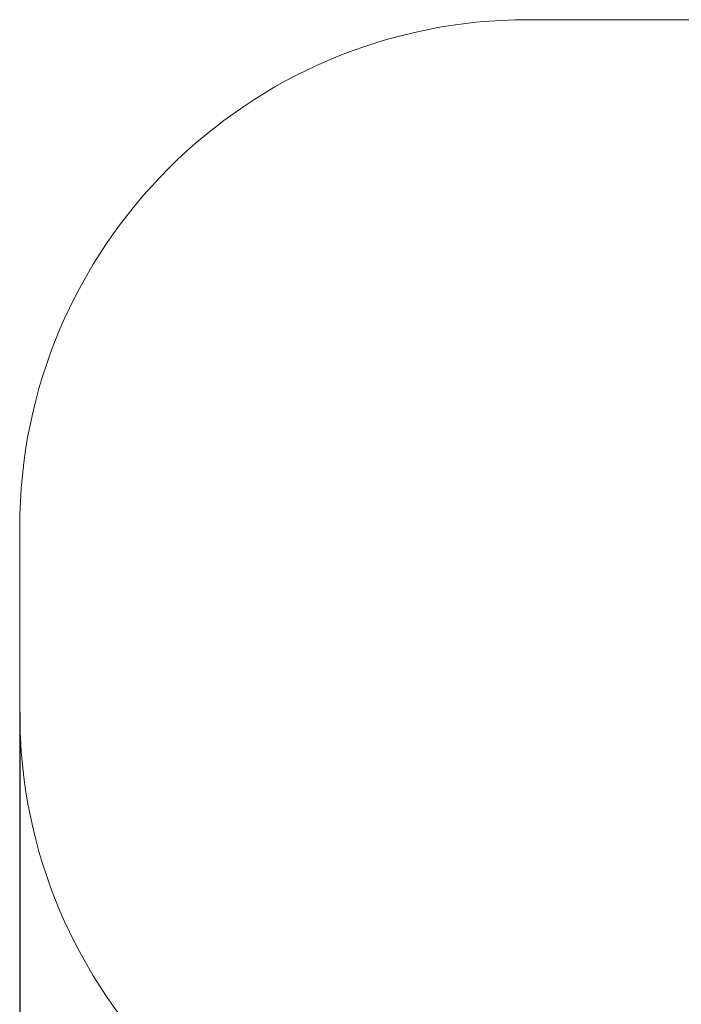
# Model space of a CAD drawing. Units: millimetres. Extents: x 1.5 to 12.1, y 2.6 to 7.8.
# Drawn here: x 1.5 to 3.4, y 4.6 to 7.6 of the extents above; entities that cross this region are included whole.
import ezdxf

# ---------------------------------------------------------------- set-up
doc = ezdxf.new("R2010")
doc.units = ezdxf.units.MM
doc.header["$LTSCALE"] = 60
doc.header["$PDSIZE"] = -1
doc.linetypes.add('SLD-Сплошная', pattern=[0])
doc.layers.add('ПРИМЕЧАНИЯ', color=7, linetype='SLD-Сплошная')
doc.styles.get("Standard").update_dxf_attribs({"font": 'isocpeui.ttf'})
doc.dimstyles.new('ISO-25', dxfattribs={"dimtxt": 2.5, "dimasz": 2.5, "dimexe": 1.25, "dimexo": 0.625, "dimtad": 1, "dimtxsty": 'Standard', "dimcen": 2.5, "dimadec": 0, "dimazin": 0, "dimtfac": 1, "dimtmove": 0, "dimatfit": 3, "dimfxl": 1, "dimarcsym": 0})

# ---------------------------------------------------------------- blocks, each defined once
blk = doc.blocks.new('_D_6')
at = {"color": 0, "lineweight": -2, "transparency": 16777216}
for p, q in [((1.4875, 5.5052), (1.4875, 2.5942)), ((11.5465, 5.3632), (11.5465, 2.5942)), ((11.3665, 2.6542), (1.6675, 2.6542))]:
    blk.add_line(p, q, dxfattribs=at)
at = {"color": 0, "transparency": 16777216}
for points in [[(1.6675, 2.6842), (1.6675, 2.6242), (1.4875, 2.6542)], [(11.3665, 2.6842), (11.3665, 2.6242), (11.5465, 2.6542)]]:
    blk.add_solid(points, dxfattribs=at)
at = {"layer": 'Defpoints', "color": 0, "transparency": 16777216}
for p in [(1.4875, 5.5052), (11.5465, 5.3632), (1.4875, 2.6542)]:
    blk.add_point(p, dxfattribs=at)
at = {"color": 0, "transparency": 16777216, "insert": (6.517, 2.9202), "char_height": 0.18, "attachment_point": 2}
blk.add_mtext('10,06м', dxfattribs=at)

msp = doc.modelspace()

# ---------------------------------------------------------------- linework, layer by layer
at = {"layer": 'ПРИМЕЧАНИЯ', "color": 252, "lineweight": 18, "true_color": 0x939598}
for p, q in [((3.7831, 7.5512), (2.9875, 7.5512)), ((1.4875, 6.0512), (1.4875, 5.5052))]:
    msp.add_line(p, q, dxfattribs=at)
for centre, start, end in [((2.9875, 6.0512), 90, 180), ((2.9875, 5.5052), 180, 270)]:
    msp.add_arc(centre, 1.5, start, end, dxfattribs=at)

# ---------------------------------------------------------------- dimensions: what is measured, and where the dimension line sits
at = {"color": 252, "true_color": 0x939598}
dim = msp.add_linear_dim(base=(1.4875, 2.6542), p1=(11.5465, 5.3632), p2=(1.4875, 5.5052), dimstyle='ISO-25', override={"dimtxt": 0.18, "dimasz": 0.18, "dimexe": 0.06, "dimexo": 0, "dimgap": 0.05, "dimtoh": 1, "dimzin": 1, "dimpost": 'м', "dimtdec": 3, "dimtzin": 1}, dxfattribs=at)
dim.commit()
dim.dimension.update_dxf_attribs({"geometry": '_D_6', "text_midpoint": (6.517, 2.6542), "dimtype": 160})

doc.saveas('drawing.dxf')
